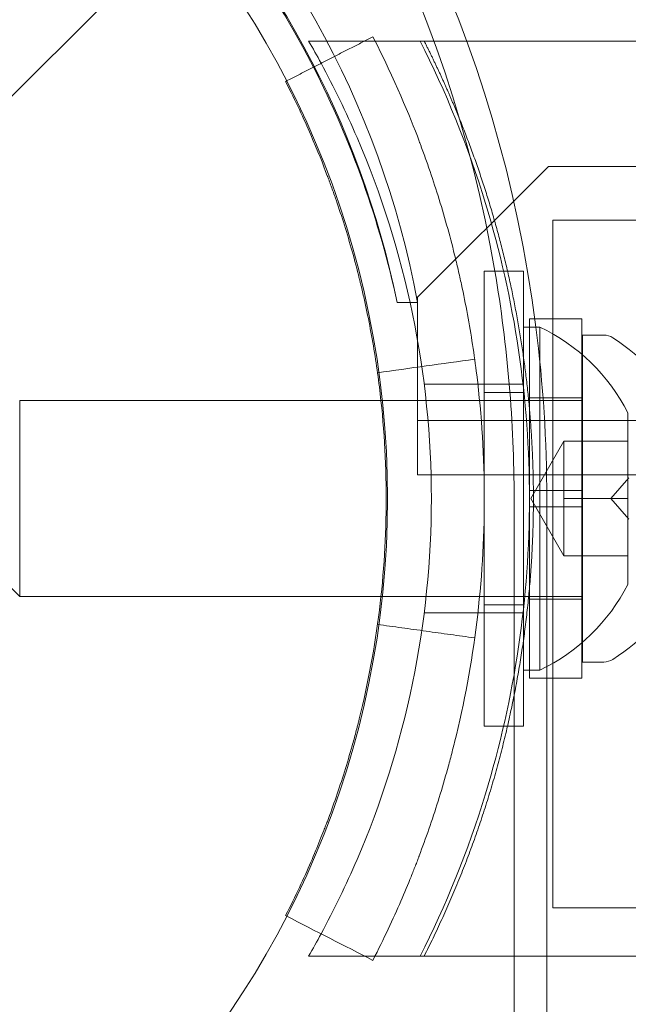
# Model space of a CAD drawing. Extents: x -505 to 103, y -919 to -555.
# Drawn here: x -68 to -67, y -806 to -805 of the extents above; entities that cross this region are included whole.
import ezdxf

# ---------------------------------------------------------------- set-up
doc = ezdxf.new("R2010")
doc.units = 0
doc.header["$MEASUREMENT"] = 0
doc.header["$PDMODE"] = 64
doc.styles.get("Standard").update_dxf_attribs({"font": 'Helvetica LT 57 Condensed_0.ttf'})
doc.dimstyles.new('FEET-METERS', dxfattribs={"dimtxt": 12, "dimasz": 7, "dimexe": 3, "dimexo": 3, "dimgap": 3, "dimtad": 0, "dimdec": 1, "dimzin": 3, "dimdsep": 46, "dimlunit": 4, "dimtxsty": 'Standard', "dimcen": 0.09, "dimadec": 0, "dimazin": 0, "dimtfac": 2, "dimtdec": 1, "dimtofl": 0, "dimtmove": 0, "dimatfit": 3, "dimfxl": 1, "dimfrac": 2, "dimtolj": 1, "dimtzin": 3, "dimarcsym": 0})

# ---------------------------------------------------------------- blocks, each defined once
blk = doc.blocks.new('*D91')
at = {"color": 0, "lineweight": -2, "transparency": 16777216}
for p, q in [((-70.5033, -629.4019), (-363.8003, -629.4019)), ((-360.8003, -636.4019), (-360.8003, -669.199)), ((-360.8003, -911.6002), (-360.8003, -763.0645)), ((-129.3151, -918.6002), (-363.8003, -918.6002))]:
    blk.add_line(p, q, dxfattribs=at)
at = {"color": 0, "lineweight": 0, "transparency": 16777216}
for points in [[(-361.967, -636.4019), (-359.6336, -636.4019), (-360.8003, -629.4019)], [(-361.967, -911.6002), (-359.6336, -911.6002), (-360.8003, -918.6002)]]:
    blk.add_solid(points, dxfattribs=at)
at = {"layer": 'Defpoints', "color": 0, "lineweight": 0, "transparency": 16777216}
for p in [(-67.5033, -629.4019), (-360.8003, -918.6002), (-126.3151, -918.6002)]:
    blk.add_point(p, dxfattribs=at)
at = {"color": 0, "lineweight": 0, "transparency": 16777216, "insert": (-360.8003, -716.1317), "char_height": 12, "attachment_point": 5, "rotation": 90}
blk.add_mtext('\\A1;24\'-1" [7.3M]', dxfattribs=at)
blk = doc.blocks.new('new block')
at = {"color": 0, "linetype": 'Continuous', "lineweight": 0}
for p, q in [((-67.5784, -804.3507), (-68.2054, -804.9777)), ((-67.3409, -804.5749), (-67.2337, -804.5749)), ((-67.2337, -804.5749), (-67.214, -804.5749)), ((-67.1202, -804.5749), (-67.214, -804.5749)), ((-67.1017, -804.5749), (-67.1202, -804.5749)), ((-65.6009, -804.5749), (-67.1017, -804.5749)), ((-66.8827, -804.8149), (-67.1327, -805.0649)), ((-24.5027, -804.8149), (-66.8827, -804.8149)), ((-66.8746, -806.2324), (-66.8746, -804.9174)), ((-60.3746, -804.9174), (-66.8746, -804.9174)), ((-66.9302, -805.0149), (-67.0052, -805.0149)), ((-67.0052, -805.0149), (-67.0052, -805.8849)), ((-66.9302, -805.0149), (-66.9302, -805.8849)), ((-67.1327, -805.0749), (-67.1719, -805.0749)), ((-67.1327, -805.0649), (-67.1327, -805.0749)), ((-67.1327, -805.2004), (-67.1327, -805.0749)), ((-66.919, -805.1061), (-66.919, -805.4342)), ((-66.919, -805.1061), (-66.819, -805.1061)), ((-66.819, -805.1061), (-66.819, -805.4342)), ((-66.9302, -805.1219), (-66.8992, -805.1219)), ((-66.8992, -805.4499), (-66.8992, -805.1219)), ((-66.8176, -805.1374), (-66.8176, -805.7624)), ((-66.7767, -805.1374), (-66.8176, -805.1374)), ((-67.1327, -805.4044), (-67.1327, -805.2004)), ((-67.1202, -805.2311), (-66.9313, -805.2311)), ((-66.9302, -805.2469), (-67.0052, -805.2469)), ((-67.8929, -805.6374), (-67.8929, -805.2624)), ((-67.8929, -805.2624), (-67.0143, -805.2624)), ((-67.0143, -805.2624), (-67.0052, -805.2624)), ((-67.0052, -805.2624), (-66.9302, -805.2624)), ((-66.9302, -805.2624), (-66.8176, -805.2624)), ((-66.919, -805.2574), (-66.819, -805.2574)), ((-66.7312, -805.4499), (-66.7312, -805.2859)), ((-67.1327, -805.3004), (-24.2527, -805.3004)), ((-66.9164, -805.4499), (-66.8532, -805.3404)), ((-66.8532, -805.3951), (-66.8532, -805.3404)), ((-66.8532, -805.3404), (-66.7312, -805.3404)), ((-66.8532, -805.4499), (-66.8532, -805.3951)), ((-24.2527, -805.4044), (-67.1327, -805.4044)), ((-66.7635, -805.4499), (-66.7291, -805.4104)), ((-66.919, -805.4655), (-66.919, -805.4342)), ((-66.919, -805.4342), (-66.819, -805.4342)), ((-66.819, -805.4655), (-66.819, -805.4342)), ((-66.9483, -805.8849), (-66.9483, -805.4499)), ((-66.9164, -805.4499), (-66.8532, -805.5594)), ((-66.8992, -805.7779), (-66.8992, -805.4499)), ((-66.8858, -805.7712), (-66.8858, -805.4499)), ((-66.8532, -805.5046), (-66.8532, -805.4499)), ((-66.8532, -805.4499), (-66.7312, -805.4499)), ((-66.7635, -805.4499), (-66.7291, -805.4893)), ((-66.7312, -805.6139), (-66.7312, -805.4499)), ((-66.919, -805.4655), (-66.819, -805.4655)), ((-66.919, -805.4655), (-66.919, -805.7936)), ((-66.819, -805.4655), (-66.819, -805.7936)), ((-66.8532, -805.5594), (-66.8532, -805.5046)), ((-66.8532, -805.5594), (-66.7312, -805.5594)), ((-67.9302, -805.6001), (-67.8929, -805.6374)), ((-67.8929, -805.6374), (-67.0143, -805.6374)), ((-67.0143, -805.6374), (-67.0052, -805.6374)), ((-67.0052, -805.6374), (-66.9302, -805.6374)), ((-66.9302, -805.6374), (-66.8176, -805.6374)), ((-66.919, -805.6424), (-66.819, -805.6424)), ((-66.9302, -805.6529), (-67.0052, -805.6529)), ((-67.1202, -805.6686), (-66.9313, -805.6686)), ((-66.8858, -806.9508), (-66.8858, -805.7712)), ((-66.7767, -805.7624), (-66.8176, -805.7624)), ((-66.9302, -805.7779), (-66.8992, -805.7779)), ((-66.919, -805.7936), (-66.819, -805.7936)), ((-66.9302, -805.8849), (-67.0052, -805.8849)), ((-66.9483, -806.9508), (-66.9483, -805.8849)), ((-60.3746, -806.2324), (-66.8746, -806.2324)), ((-67.3409, -806.3249), (-67.2337, -806.3249)), ((-67.2337, -806.3249), (-67.214, -806.3249)), ((-67.1202, -806.3249), (-67.214, -806.3249)), ((-66.9483, -806.3249), (-67.1202, -806.3249)), ((-65.6009, -806.3249), (-66.9483, -806.3249))]:
    blk.add_line(p, q, dxfattribs=at)
blk.add_circle((-68.94, -805.45), 1.75, dxfattribs=at)
blk.add_circle((-68.94, -805.45), 1.75, dxfattribs=at)
for centre, radius, start, end in [((-68.8696, -805.3977), 1.7666, 10.5288, 84.2701), ((-68.9427, -805.4499), 1.81, 27.1132, 65.4015), ((-68.9008, -805.4271), 1.7644, 11.5176, 45.4397), ((-68.9427, -805.4499), 1.81, 11.9573, 27.1132), ((-67.0553, -805.4499), 0.3633, 26.8371, 64.5434), ((-66.7767, -805.1686), 0.0313, 56.8703, 90), ((-67.0248, -805.5487), 0.4851, 32.9261, 56.8703), ((-67.0553, -805.4499), 0.3633, 295.4566, 333.1629), ((-67.0248, -805.3511), 0.4851, 303.1297, 327.0739), ((-66.7767, -805.7311), 0.0313, 270, 303.1297)]:
    blk.add_arc(centre, radius, start, end, dxfattribs=at)
at = {"color": 0, "linetype": 'Continuous', "lineweight": 0, "extrusion": (0, 0, -1)}
for centre, major_axis in [((-69.3969, -805.4499), (0, 4.375)), ((-68.8969, -805.4499), (0, 4.375)), ((-69.3969, -805.4499), (0, 4.25)), ((-68.8969, -805.4499), (0, 4.25))]:
    blk.add_ellipse(centre, major_axis=major_axis, ratio=0.866025, start_param=0, end_param=1.570796, dxfattribs=at)
at = {"color": 0, "linetype": 'Continuous', "lineweight": 0}
for centre, start_param, end_param in [((-68.8969, -805.4499), -1.376238, 0), ((-68.8344, -805.4499), -1.424497, 0), ((-68.8969, -805.4499), -1.570796, -1.376238), ((-68.8344, -805.4499), -1.570796, -1.424497)]:
    blk.add_ellipse(centre, major_axis=(0, 2.25), ratio=0.866025, start_param=start_param, end_param=end_param, dxfattribs=at)
for points, degree in [([(-67.2181, -804.5668), (-67.3829, -804.6512)], 1), ([(-67.317, -804.6175), (-67.3248, -804.6031), (-67.3328, -804.5889), (-67.3409, -804.5749)], 3), ([(-67.3829, -804.6512), (-67.385, -804.6523)], 1), ([(-67.0236, -805.1834), (-67.0855, -805.192), (-67.1474, -805.2006), (-67.2093, -805.2092)], 3), ([(-67.0236, -805.7163), (-67.2093, -805.6905)], 1), ([(-67.3828, -806.2485), (-67.3835, -806.2482), (-67.3842, -806.2478), (-67.385, -806.2474)], 3), ([(-67.2181, -806.3329), (-67.273, -806.3048), (-67.3279, -806.2766), (-67.3828, -806.2485)], 3), ([(-67.3409, -806.3249), (-67.3328, -806.3108), (-67.3248, -806.2966), (-67.317, -806.2822)], 3)]:
    blk.add_open_spline(points, degree=degree, dxfattribs=at)
for points, knots in [([(-67.2181, -806.3329), (-67.1967, -806.2911), (-67.1792, -806.2533), (-67.1575, -806.2032), (-67.151, -806.1876), (-67.1423, -806.1659), (-67.1396, -806.159), (-67.1357, -806.149), (-67.1344, -806.1458), (-67.1326, -806.141), (-67.132, -806.1394), (-67.1311, -806.1371), (-67.1308, -806.1363), (-67.1304, -806.1352), (-67.1303, -806.1348), (-67.13, -806.134), (-67.1299, -806.1338), (-67.117, -806.0996), (-67.1049, -806.0647), (-67.0879, -806.0104), (-67.0824, -805.9919), (-67.0745, -805.9638), (-67.072, -805.9543), (-67.0682, -805.94), (-67.0669, -805.9352), (-67.0645, -805.9256), (-67.0632, -805.9206), (-67.0248, -805.7655), (-67.0052, -805.6088), (-67.0052, -805.3704), (-67.0101, -805.2914), (-67.0244, -805.1746), (-67.0304, -805.136), (-67.041, -805.0785), (-67.0448, -805.0594), (-67.051, -805.031), (-67.0531, -805.0215), (-67.0564, -805.0073), (-67.0575, -805.0026), (-67.0597, -804.9932), (-67.0608, -804.9887), (-67.0717, -804.9449), (-67.0823, -804.9073), (-67.0993, -804.8529), (-67.1052, -804.8352), (-67.1142, -804.809), (-67.1172, -804.8004), (-67.1219, -804.7876), (-67.1234, -804.7833), (-67.1258, -804.777), (-67.1265, -804.7749), (-67.1277, -804.7717), (-67.1281, -804.7706), (-67.1287, -804.7691), (-67.1289, -804.7686), (-67.1293, -804.7675), (-67.1295, -804.7668), (-67.1479, -804.7181), (-67.1752, -804.6505), (-67.2181, -804.5668)], [0, 0, 0, 0, 0.0625, 0.0625, 0.09375, 0.09375, 0.109375, 0.109375, 0.117188, 0.117188, 0.121094, 0.121094, 0.123047, 0.123047, 0.124023, 0.124023, 0.125, 0.125, 0.1875, 0.1875, 0.21875, 0.21875, 0.234375, 0.234375, 0.242188, 0.242188, 0.25, 0.25, 0.5, 0.5, 0.625, 0.625, 0.6875, 0.6875, 0.71875, 0.71875, 0.734375, 0.734375, 0.742188, 0.742188, 0.75, 0.75, 0.8125, 0.8125, 0.84375, 0.84375, 0.859375, 0.859375, 0.867188, 0.867188, 0.871094, 0.871094, 0.873047, 0.873047, 0.874023, 0.874023, 0.875, 0.875, 1, 1, 1, 1]), ([(-67.1278, -804.5749), (-67.0792, -804.6708), (-67.0364, -804.7756), (-66.9752, -804.9764), (-66.9539, -805.0711), (-66.9257, -805.2614), (-66.9189, -805.3571), (-66.9189, -805.5426), (-66.9257, -805.6383), (-66.9539, -805.8286), (-66.9752, -805.9233), (-67.0364, -806.1241), (-67.0792, -806.2289), (-67.1278, -806.3249)], [1.722503, 1.722503, 1.722503, 1.722503, 2.057723, 2.057723, 2.336033, 2.336033, 2.614343, 2.614343, 2.892652, 2.892652, 3.170962, 3.170962, 3.506182, 3.506182, 3.506182, 3.506182]), ([(-67.317, -806.2822), (-67.2923, -806.2364), (-67.2693, -806.189), (-67.2024, -806.0332), (-67.1664, -805.9195), (-67.1184, -805.6865), (-67.1064, -805.5673), (-67.1064, -805.3324), (-67.1184, -805.2132), (-67.1664, -804.9802), (-67.2024, -804.8665), (-67.2693, -804.7107), (-67.2923, -804.6633), (-67.317, -804.6175)], [2.039713, 2.039713, 2.039713, 2.039713, 2.199745, 2.199745, 2.552007, 2.552007, 2.904269, 2.904269, 3.256531, 3.256531, 3.608793, 3.608793, 3.768824, 3.768824, 3.768824, 3.768824]), ([(-67.385, -806.2474), (-67.3657, -806.2097), (-67.3499, -806.1756), (-67.3303, -806.1303), (-67.3244, -806.1162), (-67.3166, -806.0966), (-67.3141, -806.0904), (-67.3106, -806.0813), (-67.3089, -806.0769), (-67.307, -806.072), (-67.306, -806.0695), (-67.3056, -806.0683), (-67.3054, -806.0678), (-67.3053, -806.0675), (-67.3052, -806.0674), (-67.2937, -806.0367), (-67.2828, -806.0052), (-67.2674, -805.9561), (-67.2625, -805.9395), (-67.2553, -805.914), (-67.2518, -805.9012), (-67.2479, -805.8861), (-67.2462, -805.8795), (-67.2451, -805.8752), (-67.2446, -805.8729), (-67.2104, -805.735), (-67.1927, -805.5934), (-67.1927, -805.3781), (-67.1971, -805.3067), (-67.21, -805.2013), (-67.2154, -805.1663), (-67.225, -805.1144), (-67.2302, -805.0886), (-67.2369, -805.0587), (-67.2404, -805.0438), (-67.242, -805.0374), (-67.243, -805.0331), (-67.2435, -805.0311), (-67.2528, -804.9937), (-67.2623, -804.9598), (-67.2777, -804.9107), (-67.283, -804.8947), (-67.2911, -804.871), (-67.2953, -804.8593), (-67.3002, -804.8459), (-67.3026, -804.8392), (-67.3039, -804.8359), (-67.3045, -804.8342), (-67.3048, -804.8335), (-67.305, -804.8331), (-67.3051, -804.8328), (-67.3134, -804.8107), (-67.3237, -804.7846), (-67.3498, -804.7242), (-67.3656, -804.69), (-67.385, -804.6523)], [0, 0, 0, 0, 0.0625, 0.0625, 0.09375, 0.09375, 0.109375, 0.109375, 0.117188, 0.121094, 0.123047, 0.124023, 0.124512, 0.124512, 0.125, 0.125, 0.1875, 0.1875, 0.21875, 0.21875, 0.234375, 0.242188, 0.246094, 0.246094, 0.25, 0.25, 0.5, 0.5, 0.625, 0.625, 0.6875, 0.6875, 0.71875, 0.734375, 0.742188, 0.746094, 0.746094, 0.75, 0.75, 0.8125, 0.8125, 0.84375, 0.84375, 0.859375, 0.867187, 0.871094, 0.873047, 0.874023, 0.874512, 0.874512, 0.875, 0.875, 0.9375, 0.9375, 1, 1, 1, 1])]:
    blk.add_open_spline(points, degree=3, knots=knots, dxfattribs=at)
for points, weights in [([(-67.0526, -804.7238), (-67.0731, -804.6732), (-67.0956, -804.6235), (-67.1202, -804.5749)], [0.991894415753, 0.993998480678, 0.996700342094, 1]), ([(-66.9114, -805.4499), (-66.9114, -805.2006), (-66.9589, -804.9556), (-67.0526, -804.7238)], [1, 0.98508653275, 0.982384671334, 0.991894415753]), ([(-66.9609, -805.8849), (-66.9279, -805.7417), (-66.9114, -805.5961), (-66.9114, -805.4499)], [0.986355311524, 0.9866485378, 0.991196767292, 1]), ([(-67.1202, -806.3249), (-67.0496, -806.1853), (-66.9961, -806.038), (-66.9609, -805.8849)], [1, 0.990590107552, 0.98604187806, 0.986355311524])]:
    blk.add_rational_spline(points, weights, degree=3, dxfattribs=at)
blk = doc.blocks.new('b311282r0')
at = {"lineweight": 0}
blk.add_blockref('new block', (439.7194, 361.1972), dxfattribs=at)

msp = doc.modelspace()

# ---------------------------------------------------------------- block references
at = {"lineweight": 0}
msp.add_blockref('b311282r0', (-439.7194, -361.1972), dxfattribs=at)

# ---------------------------------------------------------------- dimensions: what is measured, and where the dimension line sits
dim = msp.add_linear_dim(base=(-360.8003, -918.6002), p1=(-67.5033, -629.4019), p2=(-126.3151, -918.6002), angle=90, dimstyle='FEET-METERS', dxfattribs=at)
dim.commit()
dim.dimension.update_dxf_attribs({"geometry": '*D91', "text_midpoint": (-360.8003, -716.1317), "dimtype": 160})

doc.saveas('drawing.dxf')
